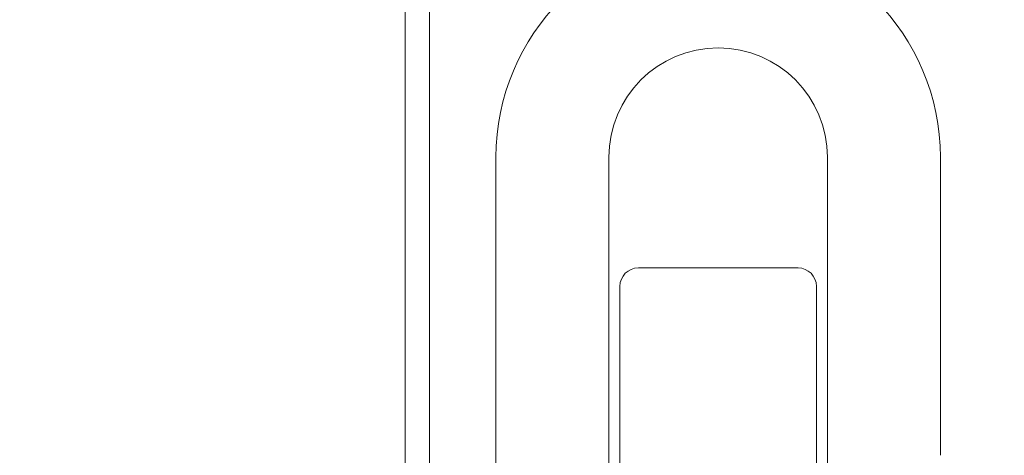
# Model space of a CAD drawing. Units: millimetres. Extents: x -1750 to 1750, y -1750 to 4650.
# Drawn here: x -57 to 23, y 96 to 131 of the extents above; entities that cross this region are included whole.
import ezdxf

# ---------------------------------------------------------------- set-up
doc = ezdxf.new("R2010")
doc.units = ezdxf.units.MM
doc.header["$MEASUREMENT"] = 0

msp = doc.modelspace()

# ---------------------------------------------------------------- linework, layer by layer
at = {"color": 0, "linetype": 'Continuous', "lineweight": 0}
for p, q in [((-25.5, 56), (-25.5, 2844)), ((-23.5, 56), (-23.5, 2844)), ((-18.1, 95.75), (-18.1, 120)), ((-8.9, 95.75), (-8.9, 120)), ((8.9, 120), (8.9, 95.75)), ((18.1, 120), (18.1, 95.75)), ((6.5, 111), (-6.5, 111)), ((-8, 90), (-8, 109.5)), ((8, 109.5), (8, 90))]:
    msp.add_line(p, q, dxfattribs=at)
for centre, radius, start, end in [((0, 0), 150, 99.78782, 0), ((0, 120), 18.1, 0, 180), ((0, 120), 8.9, 0, 180), ((-6.5, 109.5), 1.5, 90, 180), ((6.5, 109.5), 1.5, 0, 90)]:
    msp.add_arc(centre, radius, start, end, dxfattribs=at)
for points, knots in [([(-18.1, 95.75), (-18.1, 95.721), (-18.1, 95.692), (-18.1, 95.634), (-18.1, 95.604), (-18.1, 95.487), (-18.1, 95.399), (-18.1, 95.17), (-18.1, 95.029), (-18.1, 94.707), (-18.1, 94.527), (-18.1, 94.28), (-18.1, 94.214), (-18.1, 94.028), (-18.1, 93.908), (-18.1, 93.64), (-18.1, 93.49), (-18.1, 93.152), (-18.1, 92.964), (-18.1, 92.596), (-18.1, 92.416), (-18.1, 91.835), (-18.1, 91.465), (-18.1, 90.947), (-18.1, 90.768), (-18.1, 90.616)], [-0.0009226, -0.0009226, -0.0009226, -0.0009226, 0.007854, 0.007854, 0.0166306, 0.0166306, 0.0430887, 0.0430887, 0.0854941, 0.0854941, 0.1396002, 0.1396002, 0.1596816, 0.1596816, 0.1956689, 0.1956689, 0.2413102, 0.2413102, 0.3003308, 0.3003308, 0.3593514, 0.3593514, 0.4987899, 0.4987899, 0.585939, 0.585939, 0.585939, 0.585939]), ([(-8.9, 90.616), (-8.9, 90.768), (-8.9, 90.946), (-8.9, 91.464), (-8.9, 91.833), (-8.9, 92.456), (-8.9, 92.681), (-8.9, 93.143), (-8.9, 93.379), (-8.9, 93.693), (-8.9, 93.768), (-8.9, 93.954), (-8.9, 94.066), (-8.9, 94.291), (-8.9, 94.404), (-8.9, 94.634), (-8.9, 94.752), (-8.9, 95.015), (-8.9, 95.16), (-8.9, 95.386), (-8.9, 95.466), (-8.9, 95.582), (-8.9, 95.618), (-8.9, 95.686), (-8.9, 95.718), (-8.9, 95.75)], [2.2469395, 2.2469395, 2.2469395, 2.2469395, 2.3340054, 2.3340054, 2.473311, 2.473311, 2.5465779, 2.5465779, 2.6198448, 2.6198448, 2.6425336, 2.6425336, 2.6764082, 2.6764082, 2.7102829, 2.7102829, 2.7456141, 2.7456141, 2.7892498, 2.7892498, 2.8133526, 2.8133526, 2.8240921, 2.8240921, 2.8338198, 2.8338198, 2.8338198, 2.8338198]), ([(8.9, 95.75), (8.9, 95.725), (8.9, 95.699), (8.9, 95.648), (8.9, 95.623), (8.9, 95.525), (8.9, 95.452), (8.9, 95.336), (8.9, 95.292), (8.9, 95.084), (8.9, 94.919), (8.9, 94.62), (8.9, 94.484), (8.9, 94.169), (8.9, 93.989), (8.9, 93.657), (8.9, 93.505), (8.9, 93.163), (8.9, 92.973), (8.9, 92.602), (8.9, 92.42), (8.9, 91.837), (8.9, 91.467), (8.9, 90.947), (8.9, 90.769), (8.9, 90.616)], [-0.000919, -0.000919, -0.000919, -0.000919, 0.0067526, 0.0067526, 0.0144241, 0.0144241, 0.036207, 0.036207, 0.0493719, 0.0493719, 0.0987487, 0.0987487, 0.1393779, 0.1393779, 0.1935709, 0.1935709, 0.2400604, 0.2400604, 0.2995153, 0.2995153, 0.3589703, 0.3589703, 0.4986287, 0.4986287, 0.5859153, 0.5859153, 0.5859153, 0.5859153])]:
    msp.add_open_spline(points, degree=3, knots=knots, dxfattribs=at)

doc.saveas('drawing.dxf')
